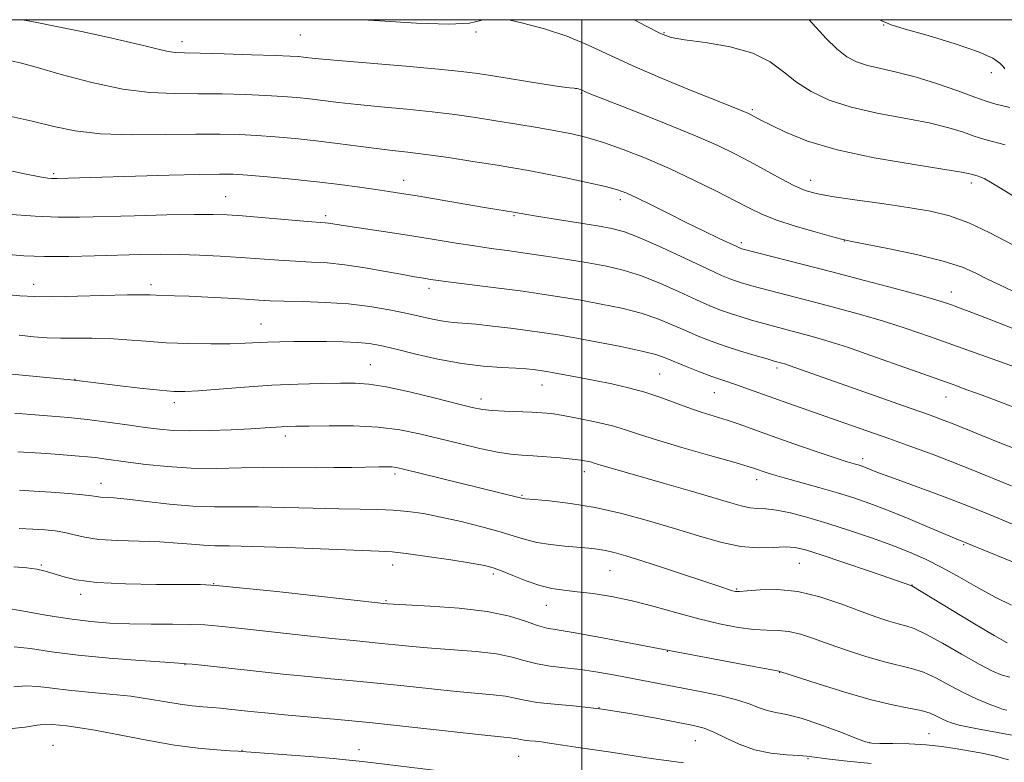
# Model space of a CAD drawing. Extents: x 2099800 to 2102700, y 314800 to 317700.
# Drawn here: x 2101379 to 2101591, y 317340 to 317500 of the extents above; entities that cross this region are included whole.
import ezdxf

# ---------------------------------------------------------------- set-up
doc = ezdxf.new("R2010")
doc.units = 0
doc.header["$MEASUREMENT"] = 0
for name, color, linetype, lineweight in [('32000', 7, 'Continuous', 0), ('DTM SPOT ELEVATION', 2, 'Continuous', 13), ('INDEX CONTOUR', 41, 'Continuous', 13), ('INTERMEDIATE CONTOUR', 44, 'Continuous', 0)]:
    doc.layers.add(name, color=color, linetype=linetype, lineweight=lineweight)

msp = doc.modelspace()

# ---------------------------------------------------------------- linework, layer by layer
at = {"layer": '32000', "flags": 128}
for points in [[(2100000, 315000), (2102500, 315000), (2102500, 317500), (2100000, 317500), (2100000, 315000)], [(2101500, 315000), (2101500, 317500)]]:
    msp.add_lwpolyline(points, dxfattribs=at)
at = {"layer": 'DTM SPOT ELEVATION'}
for p in [(2101564.98, 317498.84, 960.05), (2101439.39, 317496.68, 966.95), (2101477.21, 317497.32, 966.15), (2101517.67, 317497.22, 963.85), (2101413.9, 317495.31, 967.45), (2101588.16, 317488.62, 960.45), (2101499.88, 317484.13, 968.15), (2101536.72, 317480.65, 965.75), (2101386.28, 317466.85, 973.75), (2101461.67, 317465.43, 973.35), (2101549.28, 317465.41, 967.35), (2101583.83, 317464.86, 966.45), (2101423.34, 317461.9, 975.15), (2101508.28, 317461.29, 972.45), (2101444.84, 317457.81, 975.65), (2101485.43, 317457.86, 974.15), (2101556.49, 317452.36, 970.05), (2101534.37, 317452.05, 971.65), (2101381.96, 317443.07, 979.35), (2101407.25, 317443.03, 979.55), (2101467.12, 317442.23, 978.45), (2101579.55, 317441.41, 971.35), (2101430.92, 317434.55, 981.15), (2101454.47, 317425.75, 983.15), (2101541.99, 317425.1, 978.35), (2101390.89, 317422.64, 983.95), (2101516.75, 317423.76, 981.05), (2101491.42, 317421.4, 982.75), (2101478.27, 317418.41, 983.45), (2101528.52, 317419.76, 980.85), (2101578.42, 317418.83, 976.75), (2101412.28, 317417.58, 984.45), (2101436.16, 317410.44, 986.45), (2101560.46, 317405.54, 981.55), (2101459.82, 317402.29, 988.35), (2101500.53, 317402.74, 986.55), (2101396.48, 317400.26, 989.35), (2101537.63, 317401.01, 984.55), (2101487.11, 317397.66, 987.85), (2101582.18, 317387.08, 984.15), (2101383.63, 317382.71, 993.85), (2101459.26, 317382.7, 992.65), (2101546.85, 317383.06, 988.95), (2101480.97, 317380.78, 992.35), (2101506.09, 317381.43, 990.95), (2101420.77, 317378.7, 993.95), (2101571.11, 317378.38, 987.95), (2101392.1, 317376.39, 994.45), (2101533.36, 317377.49, 989.85), (2101457.86, 317375.01, 993.85), (2101492.33, 317374.03, 992.75), (2101518.44, 317364.11, 994.05), (2101414.58, 317361.27, 998.05), (2101542.6, 317359.59, 994.05), (2101503.73, 317351.97, 998.05), (2101574.77, 317346.38, 995.15), (2101524.41, 317344.91, 998.85), (2101561.89, 317344.44, 995.95), (2101386.15, 317343.92, 1003.15), (2101426.88, 317342.81, 1001.95), (2101452.03, 317342.92, 1001.45), (2101486.38, 317341.51, 1000.85), (2101548.7, 317341.04, 998.15)]:
    msp.add_point(p, dxfattribs=at)
at = {"layer": 'INDEX CONTOUR'}
for points in [[(2101591.091, 317489.453, 960), (2101590.904, 317489.616, 960), (2101590.608, 317489.993, 960), (2101590.012, 317490.68, 960), (2101588.511, 317491.714, 960), (2101585.398, 317493.111, 960), (2101580.347, 317494.829, 960), (2101574.554, 317496.57, 960), (2101569.596, 317497.978, 960), (2101566.567, 317498.869, 960), (2101564.61, 317499.754, 960), (2101564.261, 317500, 960)], [(2101592.802, 317441.595, 970), (2101589.759, 317443.001, 970), (2101587.228, 317444.263, 970), (2101584.836, 317445.487, 970), (2101581.929, 317446.734, 970), (2101577.783, 317448.053, 970), (2101572.047, 317449.451, 970), (2101565.867, 317450.759, 970), (2101557.754, 317452.357, 970), (2101555.894, 317452.773, 970), (2101553.731, 317453.353, 970), (2101550.226, 317454.339, 970), (2101545.969, 317455.595, 970), (2101541.958, 317456.893, 970), (2101538.887, 317458.083, 970), (2101536.227, 317459.35, 970), (2101533.147, 317460.957, 970), (2101529.028, 317463.076, 970), (2101524.117, 317465.511, 970), (2101518.873, 317467.972, 970), (2101513.719, 317470.204, 970), (2101508.914, 317472.103, 970), (2101504.68, 317473.602, 970), (2101501.117, 317474.675, 970), (2101497.853, 317475.457, 970), (2101494.393, 317476.126, 970), (2101490.378, 317476.823, 970), (2101485.979, 317477.549, 970), (2101481.498, 317478.27, 970), (2101477.135, 317478.955, 970), (2101472.674, 317479.599, 970), (2101467.796, 317480.198, 970), (2101462.338, 317480.752, 970), (2101456.767, 317481.266, 970), (2101451.705, 317481.745, 970), (2101447.614, 317482.193, 970), (2101441.438, 317482.957, 970), (2101438.662, 317483.254, 970), (2101435.632, 317483.501, 970), (2101432.001, 317483.712, 970), (2101427.548, 317483.896, 970), (2101422.541, 317484.03, 970), (2101417.374, 317484.086, 970), (2101412.303, 317484.093, 970), (2101407.039, 317484.306, 970), (2101401.159, 317485.04, 970), (2101394.495, 317486.468, 970), (2101387.913, 317488.212, 970), (2101382.535, 317489.755, 970), (2101379.06, 317490.719, 970), (2101376.498, 317491.282, 970)], [(2101597.716, 317397.546, 980), (2101590.709, 317400.448, 980), (2101585.773, 317402.469, 980), (2101580.585, 317404.537, 980), (2101575.614, 317406.432, 980), (2101570.836, 317408.182, 980), (2101566.104, 317409.871, 980), (2101556.624, 317413.214, 980), (2101544.562, 317417.416, 980), (2101541.322, 317418.558, 980), (2101535.877, 317420.524, 980), (2101533.715, 317421.289, 980), (2101530.118, 317422.492, 980), (2101528.01, 317423.245, 980), (2101525.347, 317424.267, 980), (2101522.489, 317425.41, 980), (2101517.976, 317427.272, 980), (2101515.933, 317427.964, 980), (2101512.917, 317428.723, 980), (2101508.371, 317429.674, 980), (2101503.077, 317430.695, 980), (2101498.151, 317431.6, 980), (2101494.399, 317432.257, 980), (2101491.37, 317432.738, 980), (2101488.303, 317433.168, 980), (2101484.658, 317433.636, 980), (2101480.788, 317434.095, 980), (2101477.266, 317434.465, 980), (2101472.281, 317434.885, 980), (2101470.189, 317435.15, 980), (2101467.889, 317435.589, 980), (2101462.132, 317436.874, 980), (2101458.507, 317437.611, 980), (2101454.368, 317438.302, 980), (2101449.747, 317438.845, 980), (2101444.768, 317439.173, 980), (2101439.941, 317439.343, 980), (2101435.869, 317439.444, 980), (2101432.911, 317439.551, 980), (2101430.444, 317439.69, 980), (2101427.601, 317439.871, 980), (2101423.785, 317440.095, 980), (2101419.487, 317440.324, 980), (2101415.468, 317440.511, 980), (2101412.33, 317440.622, 980), (2101408.389, 317440.727, 980), (2101407.076, 317440.781, 980), (2101405.315, 317440.812, 980), (2101402.207, 317440.776, 980), (2101391.4, 317440.493, 980), (2101386.096, 317440.392, 980), (2101382.26, 317440.42, 980), (2101379.043, 317440.609, 980), (2101375.15, 317440.98, 980)], [(2101592.169, 317358.515, 990), (2101590.521, 317358.974, 990), (2101588.404, 317359.864, 990), (2101585.515, 317361.36, 990), (2101581.73, 317363.509, 990), (2101577.656, 317365.858, 990), (2101574.081, 317367.825, 990), (2101571.565, 317368.991, 990), (2101569.765, 317369.589, 990), (2101568.112, 317370.011, 990), (2101566.101, 317370.598, 990), (2101563.5, 317371.47, 990), (2101560.14, 317372.695, 990), (2101555.953, 317374.26, 990), (2101551.27, 317375.825, 990), (2101546.52, 317376.971, 990), (2101542.112, 317377.406, 990), (2101538.369, 317377.339, 990), (2101535.594, 317377.107, 990), (2101533.952, 317376.986, 990), (2101533.071, 317377.01, 990), (2101532.44, 317377.154, 990), (2101531.554, 317377.425, 990), (2101529.914, 317377.956, 990), (2101517.606, 317382.038, 990), (2101512.936, 317383.567, 990), (2101509.46, 317384.665, 990), (2101506.993, 317385.372, 990), (2101505.101, 317385.811, 990), (2101503.375, 317386.093, 990), (2101501.511, 317386.297, 990), (2101496.375, 317386.734, 990), (2101493.265, 317387.069, 990), (2101490.342, 317387.528, 990), (2101487.874, 317388.139, 990), (2101485.439, 317388.911, 990), (2101482.442, 317389.848, 990), (2101478.493, 317390.929, 990), (2101474.021, 317392.031, 990), (2101469.66, 317393.006, 990), (2101465.887, 317393.738, 990), (2101462.563, 317394.228, 990), (2101459.392, 317394.511, 990), (2101456.072, 317394.63, 990), (2101452.277, 317394.672, 990), (2101447.671, 317394.736, 990), (2101442.096, 317394.888, 990), (2101436.087, 317395.067, 990), (2101430.355, 317395.181, 990), (2101420.892, 317395.184, 990), (2101416.291, 317395.349, 990), (2101411.265, 317395.777, 990), (2101406.312, 317396.333, 990), (2101402.135, 317396.823, 990), (2101399.257, 317397.102, 990), (2101396.371, 317397.302, 990), (2101395.546, 317397.415, 990), (2101394.464, 317397.582, 990), (2101392.57, 317397.802, 990), (2101389.515, 317398.066, 990), (2101385.789, 317398.337, 990), (2101382.093, 317398.573, 990), (2101378.969, 317398.758, 990)], [(2101521.87, 317340.108, 1000), (2101518.766, 317340.521, 1000), (2101514.933, 317341.074, 1000), (2101506.276, 317342.389, 1000), (2101502.213, 317342.979, 1000), (2101498.685, 317343.48, 1000), (2101495.893, 317343.888, 1000), (2101493.944, 317344.205, 1000), (2101492.555, 317344.442, 1000), (2101491.346, 317344.616, 1000), (2101490.032, 317344.746, 1000), (2101488.712, 317344.855, 1000), (2101487.584, 317344.969, 1000), (2101486.777, 317345.105, 1000), (2101486.162, 317345.249, 1000), (2101485.546, 317345.375, 1000), (2101484.612, 317345.486, 1000), (2101482.554, 317345.693, 1000), (2101478.441, 317346.132, 1000), (2101463.443, 317347.812, 1000), (2101454.971, 317348.718, 1000), (2101447.477, 317349.45, 1000), (2101435.981, 317350.475, 1000), (2101431.869, 317350.865, 1000), (2101428.646, 317351.197, 1000), (2101424.037, 317351.693, 1000), (2101422.216, 317351.87, 1000), (2101420.413, 317352.019, 1000), (2101418.426, 317352.164, 1000), (2101416.152, 317352.369, 1000), (2101413.52, 317352.71, 1000), (2101410.46, 317353.228, 1000), (2101406.928, 317353.842, 1000), (2101402.886, 317354.436, 1000), (2101398.375, 317354.927, 1000), (2101393.767, 317355.349, 1000), (2101389.512, 317355.766, 1000), (2101385.946, 317356.208, 1000), (2101382.948, 317356.559, 1000), (2101380.277, 317356.668, 1000), (2101377.69, 317356.475, 1000)]]:
    msp.add_polyline3d(points, dxfattribs=at)
at = {"layer": 'INTERMEDIATE CONTOUR'}
for points in [[(2101592.968, 317451.469, 968), (2101587.863, 317454.151, 968), (2101583.297, 317456.306, 968), (2101579.181, 317457.789, 968), (2101575.037, 317458.795, 968), (2101570.288, 317459.604, 968), (2101564.625, 317460.435, 968), (2101558.807, 317461.261, 968), (2101553.858, 317461.99, 968), (2101550.483, 317462.592, 968), (2101548.105, 317463.264, 968), (2101545.824, 317464.262, 968), (2101542.952, 317465.754, 968), (2101536.248, 317469.419, 968), (2101532.964, 317471.149, 968), (2101529.263, 317472.933, 968), (2101524.447, 317475.042, 968), (2101518.178, 317477.612, 968), (2101511.561, 317480.242, 968), (2101501.25, 317484.294, 968), (2101500.653, 317484.545, 968), (2101499.971, 317484.862, 968), (2101499.656, 317484.991, 968), (2101499.307, 317485.101, 968), (2101498.957, 317485.184, 968), (2101498.657, 317485.227, 968), (2101498.327, 317485.241, 968), (2101497.369, 317485.34, 968), (2101495.056, 317485.663, 968), (2101490.979, 317486.292, 968), (2101481.307, 317487.837, 968), (2101477.647, 317488.409, 968), (2101474.064, 317488.876, 968), (2101469.171, 317489.375, 968), (2101462.129, 317489.997, 968), (2101447.574, 317491.221, 968), (2101443.39, 317491.599, 968), (2101441.229, 317491.821, 968), (2101440.095, 317491.956, 968), (2101439.034, 317492.061, 968), (2101437.251, 317492.169, 968), (2101433.994, 317492.303, 968), (2101428.879, 317492.477, 968), (2101423.009, 317492.655, 968), (2101417.853, 317492.791, 968), (2101414.496, 317492.864, 968), (2101412.472, 317492.953, 968), (2101410.924, 317493.163, 968), (2101409.083, 317493.581, 968), (2101406.505, 317494.232, 968), (2101402.829, 317495.124, 968), (2101397.89, 317496.236, 968), (2101392.317, 317497.433, 968), (2101386.934, 317498.551, 968), (2101382.327, 317499.475, 968), (2101379.603, 317500, 968)], [(2101478.608, 317500, 966), (2101478.243, 317499.828, 966), (2101475.836, 317499.277, 966), (2101471.36, 317499.011, 966), (2101464.437, 317499.225, 966), (2101456.446, 317499.736, 966), (2101452.839, 317500, 966)], [(2101592.756, 317462.155, 966), (2101589.783, 317463.945, 966), (2101587.952, 317465.064, 966), (2101586.783, 317465.73, 966), (2101585.87, 317466.141, 966), (2101585.09, 317466.404, 966), (2101583.569, 317466.83, 966), (2101581.712, 317467.206, 966), (2101577.757, 317467.86, 966), (2101571.095, 317468.892, 966), (2101562.945, 317470.282, 966), (2101554.987, 317471.981, 966), (2101548.584, 317473.899, 966), (2101543.852, 317475.786, 966), (2101540.589, 317477.351, 966), (2101538.567, 317478.382, 966), (2101536.343, 317479.571, 966), (2101535.897, 317479.79, 966), (2101535.356, 317480.027, 966), (2101534.512, 317480.372, 966), (2101529.327, 317482.442, 966), (2101523.874, 317484.635, 966), (2101517.325, 317487.331, 966), (2101510.955, 317490.082, 966), (2101501.22, 317494.62, 966), (2101496.786, 317496.436, 966), (2101491.965, 317498.001, 966), (2101487.323, 317499.264, 966), (2101484.3, 317500, 966)], [(2101591.134, 317473.102, 964), (2101586.757, 317474.214, 964), (2101585.609, 317474.567, 964), (2101584.27, 317475.05, 964), (2101582.141, 317475.806, 964), (2101579.009, 317476.763, 964), (2101574.756, 317477.798, 964), (2101569.41, 317478.824, 964), (2101563.572, 317479.916, 964), (2101557.992, 317481.185, 964), (2101553.265, 317482.72, 964), (2101549.386, 317484.521, 964), (2101546.198, 317486.567, 964), (2101543.457, 317488.793, 964), (2101540.565, 317490.971, 964), (2101536.84, 317492.832, 964), (2101531.905, 317494.176, 964), (2101526.617, 317495.079, 964), (2101522.144, 317495.687, 964), (2101519.227, 317496.197, 964), (2101516.921, 317497.011, 964), (2101513.856, 317498.585, 964), (2101511.255, 317500, 964)], [(2101592.149, 317481.095, 962), (2101589.147, 317481.85, 962), (2101587.061, 317482.491, 962), (2101584.629, 317483.369, 962), (2101580.927, 317484.718, 962), (2101576.388, 317486.292, 962), (2101571.787, 317487.723, 962), (2101567.754, 317488.743, 962), (2101564.358, 317489.471, 962), (2101561.53, 317490.124, 962), (2101559.168, 317490.916, 962), (2101557.051, 317492.046, 962), (2101554.929, 317493.709, 962), (2101552.628, 317495.991, 962), (2101548.944, 317500, 962)], [(2101593.042, 317433.473, 972), (2101587.709, 317435.58, 972), (2101583.936, 317437.036, 972), (2101581.469, 317437.955, 972), (2101579.778, 317438.564, 972), (2101578.283, 317439.085, 972), (2101576.224, 317439.729, 972), (2101572.791, 317440.705, 972), (2101567.462, 317442.147, 972), (2101560.852, 317443.898, 972), (2101553.861, 317445.727, 972), (2101534.473, 317450.734, 972), (2101534.179, 317450.821, 972), (2101533.948, 317450.91, 972), (2101533.35, 317451.181, 972), (2101529.606, 317452.947, 972), (2101526.379, 317454.493, 972), (2101522.621, 317456.326, 972), (2101518.663, 317458.294, 972), (2101514.926, 317460.166, 972), (2101511.853, 317461.689, 972), (2101509.667, 317462.702, 972), (2101507.701, 317463.407, 972), (2101505.067, 317464.097, 972), (2101501.17, 317464.987, 972), (2101496.584, 317465.973, 972), (2101492.176, 317466.873, 972), (2101488.541, 317467.563, 972), (2101485.186, 317468.139, 972), (2101481.346, 317468.757, 972), (2101476.521, 317469.519, 972), (2101471.271, 317470.324, 972), (2101466.421, 317471.021, 972), (2101462.548, 317471.508, 972), (2101459.24, 317471.877, 972), (2101455.836, 317472.269, 972), (2101451.837, 317472.788, 972), (2101447.385, 317473.381, 972), (2101442.782, 317473.959, 972), (2101438.29, 317474.446, 972), (2101434.012, 317474.832, 972), (2101430.009, 317475.121, 972), (2101426.217, 317475.315, 972), (2101422.074, 317475.405, 972), (2101416.895, 317475.381, 972), (2101410.294, 317475.267, 972), (2101403.08, 317475.222, 972), (2101396.365, 317475.439, 972), (2101390.939, 317476.057, 972), (2101386.314, 317477.001, 972), (2101381.681, 317478.141, 972), (2101376.494, 317479.347, 972)], [(2101597.185, 317423.856, 974), (2101574.827, 317431.82, 974), (2101569.833, 317433.545, 974), (2101564.985, 317435.11, 974), (2101560.001, 317436.576, 974), (2101554.981, 317437.952, 974), (2101550.122, 317439.23, 974), (2101538.439, 317442.263, 974), (2101536.075, 317442.9, 974), (2101534.378, 317443.387, 974), (2101533.085, 317443.797, 974), (2101531.861, 317444.244, 974), (2101530.091, 317444.999, 974), (2101527.09, 317446.373, 974), (2101522.493, 317448.52, 974), (2101517.214, 317450.961, 974), (2101512.489, 317453.061, 974), (2101509.159, 317454.359, 974), (2101506.494, 317455.084, 974), (2101503.371, 317455.64, 974), (2101490.22, 317457.742, 974), (2101487.723, 317458.154, 974), (2101485.268, 317458.6, 974), (2101481.679, 317459.181, 974), (2101478.59, 317459.698, 974), (2101464.558, 317462.075, 974), (2101461.15, 317462.63, 974), (2101458.434, 317463.048, 974), (2101455.638, 317463.46, 974), (2101452.135, 317463.964, 974), (2101447.876, 317464.538, 974), (2101442.955, 317465.13, 974), (2101437.572, 317465.689, 974), (2101432.35, 317466.171, 974), (2101428.017, 317466.53, 974), (2101424.933, 317466.735, 974), (2101421.987, 317466.792, 974), (2101417.702, 317466.717, 974), (2101411.144, 317466.536, 974), (2101387.037, 317465.819, 974), (2101386.407, 317465.815, 974), (2101385.837, 317465.836, 974), (2101385.018, 317465.918, 974), (2101383.31, 317466.205, 974), (2101379.989, 317466.873, 974), (2101374.702, 317468.017, 974)], [(2101594.899, 317415.894, 976), (2101590.352, 317417.639, 976), (2101586.217, 317419.189, 976), (2101582.926, 317420.402, 976), (2101579.726, 317421.559, 976), (2101569.789, 317425.118, 976), (2101563.245, 317427.431, 976), (2101557.178, 317429.514, 976), (2101552.54, 317431.006, 976), (2101549.111, 317432.006, 976), (2101546.383, 317432.733, 976), (2101541.541, 317433.996, 976), (2101539.161, 317434.635, 976), (2101536.714, 317435.32, 976), (2101534.284, 317436.04, 976), (2101531.992, 317436.773, 976), (2101529.867, 317437.534, 976), (2101527.579, 317438.463, 976), (2101524.707, 317439.736, 976), (2101520.987, 317441.437, 976), (2101516.787, 317443.295, 976), (2101512.632, 317444.949, 976), (2101508.888, 317446.132, 976), (2101505.285, 317446.965, 976), (2101501.395, 317447.663, 976), (2101496.941, 317448.394, 976), (2101492.254, 317449.129, 976), (2101487.816, 317449.791, 976), (2101483.964, 317450.33, 976), (2101480.457, 317450.81, 976), (2101476.905, 317451.322, 976), (2101472.987, 317451.939, 976), (2101468.639, 317452.648, 976), (2101463.864, 317453.416, 976), (2101458.777, 317454.204, 976), (2101450.049, 317455.523, 976), (2101445.456, 317456.241, 976), (2101444.781, 317456.308, 976), (2101440.92, 317456.61, 976), (2101426.974, 317457.781, 976), (2101423.645, 317458.024, 976), (2101420.652, 317458.126, 976), (2101416.626, 317458.109, 976), (2101410.656, 317457.998, 976), (2101403.674, 317457.836, 976), (2101391.829, 317457.537, 976), (2101387.267, 317457.53, 976), (2101382.296, 317457.728, 976), (2101376.225, 317458.172, 976)], [(2101593.135, 317407.754, 978), (2101589.653, 317409.119, 978), (2101586.154, 317410.527, 978), (2101579.936, 317413.048, 978), (2101577.431, 317414.017, 978), (2101574.634, 317415.038, 978), (2101570.664, 317416.445, 978), (2101544.672, 317425.607, 978), (2101543.686, 317425.935, 978), (2101543.066, 317426.123, 978), (2101541.424, 317426.569, 978), (2101539.884, 317427.007, 978), (2101537.353, 317427.74, 978), (2101534.19, 317428.692, 978), (2101530.898, 317429.75, 978), (2101527.873, 317430.824, 978), (2101525.068, 317431.927, 978), (2101522.324, 317433.098, 978), (2101519.482, 317434.355, 978), (2101516.36, 317435.63, 978), (2101512.774, 317436.836, 978), (2101508.629, 317437.903, 978), (2101504.181, 317438.83, 978), (2101499.773, 317439.632, 978), (2101495.623, 317440.332, 978), (2101491.433, 317440.98, 978), (2101486.78, 317441.635, 978), (2101481.461, 317442.331, 978), (2101471.816, 317443.546, 978), (2101469.056, 317443.908, 978), (2101467.506, 317444.13, 978), (2101465.493, 317444.447, 978), (2101463.947, 317444.709, 978), (2101461.442, 317445.163, 978), (2101457.732, 317445.853, 978), (2101453.339, 317446.626, 978), (2101448.977, 317447.277, 978), (2101445.182, 317447.662, 978), (2101441.775, 317447.864, 978), (2101438.395, 317448.027, 978), (2101434.748, 317448.262, 978), (2101426.595, 317448.864, 978), (2101422.181, 317449.145, 978), (2101417.715, 317449.368, 978), (2101413.376, 317449.502, 978), (2101409.251, 317449.53, 978), (2101405.056, 317449.468, 978), (2101395.117, 317449.193, 978), (2101389.572, 317449.078, 978), (2101384.357, 317449.072, 978), (2101379.871, 317449.228, 978), (2101375.82, 317449.522, 978)], [(2101594.443, 317390.777, 982), (2101587.083, 317393.804, 982), (2101583.63, 317395.196, 982), (2101579.735, 317396.703, 982), (2101575.149, 317398.407, 982), (2101566.529, 317401.552, 982), (2101563.909, 317402.534, 982), (2101560.748, 317403.775, 982), (2101560.116, 317403.995, 982), (2101559.462, 317404.197, 982), (2101558.624, 317404.442, 982), (2101557.153, 317404.897, 982), (2101554.533, 317405.755, 982), (2101550.482, 317407.126, 982), (2101545.672, 317408.782, 982), (2101541.013, 317410.411, 982), (2101534.081, 317412.878, 982), (2101531.284, 317413.829, 982), (2101525.675, 317415.594, 982), (2101522.799, 317416.561, 982), (2101516.801, 317418.797, 982), (2101513.544, 317419.881, 982), (2101510.053, 317420.823, 982), (2101506.434, 317421.639, 982), (2101502.829, 317422.366, 982), (2101499.399, 317423.03, 982), (2101494.014, 317424.04, 982), (2101492.457, 317424.319, 982), (2101491.434, 317424.487, 982), (2101490.57, 317424.609, 982), (2101489.51, 317424.739, 982), (2101487.992, 317424.875, 982), (2101485.777, 317425.005, 982), (2101482.684, 317425.145, 982), (2101478.77, 317425.428, 982), (2101474.149, 317426.014, 982), (2101469.029, 317426.99, 982), (2101463.993, 317428.143, 982), (2101459.715, 317429.186, 982), (2101456.632, 317429.895, 982), (2101454.227, 317430.313, 982), (2101451.745, 317430.543, 982), (2101448.62, 317430.676, 982), (2101445.047, 317430.744, 982), (2101441.411, 317430.765, 982), (2101438.037, 317430.752, 982), (2101435.009, 317430.705, 982), (2101432.348, 317430.62, 982), (2101427.492, 317430.376, 982), (2101424.333, 317430.284, 982), (2101420.168, 317430.26, 982), (2101415.384, 317430.328, 982), (2101410.553, 317430.513, 982), (2101406.127, 317430.813, 982), (2101402.074, 317431.141, 982), (2101398.239, 317431.385, 982), (2101394.515, 317431.471, 982), (2101390.978, 317431.468, 982), (2101387.75, 317431.478, 982), (2101384.868, 317431.587, 982), (2101382.032, 317431.798, 982), (2101378.856, 317432.094, 982)], [(2101601.717, 317379.699, 984), (2101580.564, 317388.33, 984), (2101578.391, 317389.241, 984), (2101574.761, 317390.777, 984), (2101570.292, 317392.651, 984), (2101565.838, 317394.469, 984), (2101562.027, 317395.933, 984), (2101558.589, 317397.126, 984), (2101555.028, 317398.229, 984), (2101551.031, 317399.369, 984), (2101543.539, 317401.434, 984), (2101541.073, 317402.152, 984), (2101539.448, 317402.664, 984), (2101537.405, 317403.368, 984), (2101535.808, 317403.868, 984), (2101532.695, 317404.782, 984), (2101527.586, 317406.247, 984), (2101521.56, 317407.986, 984), (2101516.089, 317409.617, 984), (2101512.231, 317410.85, 984), (2101509.404, 317411.78, 984), (2101506.612, 317412.593, 984), (2101503.139, 317413.428, 984), (2101499.381, 317414.219, 984), (2101496.013, 317414.852, 984), (2101493.496, 317415.247, 984), (2101491.431, 317415.456, 984), (2101489.208, 317415.567, 984), (2101483.381, 317415.765, 984), (2101480.677, 317415.908, 984), (2101478.593, 317416.133, 984), (2101476.433, 317416.566, 984), (2101473.253, 317417.356, 984), (2101468.469, 317418.562, 984), (2101462.941, 317419.904, 984), (2101457.888, 317421.011, 984), (2101454.17, 317421.61, 984), (2101451.197, 317421.804, 984), (2101448.016, 317421.788, 984), (2101443.882, 317421.718, 984), (2101438.869, 317421.586, 984), (2101433.254, 317421.34, 984), (2101427.387, 317420.959, 984), (2101421.895, 317420.533, 984), (2101417.474, 317420.18, 984), (2101414.509, 317420, 984), (2101412.138, 317420.028, 984), (2101409.187, 317420.283, 984), (2101404.879, 317420.753, 984), (2101400.019, 317421.314, 984), (2101390.725, 317422.445, 984), (2101354.216, 317425.958, 984)], [(2101592.505, 317374.048, 986), (2101589.12, 317375.703, 986), (2101585.308, 317377.788, 986), (2101581.322, 317380.047, 986), (2101577.48, 317382.168, 986), (2101573.979, 317383.924, 986), (2101570.537, 317385.437, 986), (2101566.754, 317386.915, 986), (2101562.364, 317388.507, 986), (2101557.628, 317390.129, 986), (2101552.939, 317391.639, 986), (2101548.649, 317392.911, 986), (2101544.928, 317393.879, 986), (2101541.902, 317394.496, 986), (2101539.621, 317394.76, 986), (2101537.822, 317394.851, 986), (2101536.167, 317394.995, 986), (2101534.297, 317395.389, 986), (2101531.786, 317396.106, 986), (2101528.189, 317397.189, 986), (2101523.296, 317398.631, 986), (2101517.836, 317400.214, 986), (2101506.124, 317403.572, 986), (2101504.301, 317404.106, 986), (2101502.459, 317404.685, 986), (2101501.842, 317404.865, 986), (2101501.033, 317405.05, 986), (2101499.805, 317405.254, 986), (2101497.945, 317405.479, 986), (2101495.356, 317405.725, 986), (2101492.399, 317405.961, 986), (2101489.55, 317406.152, 986), (2101487.115, 317406.295, 986), (2101484.719, 317406.516, 986), (2101481.819, 317406.972, 986), (2101478.04, 317407.766, 986), (2101473.689, 317408.793, 986), (2101469.245, 317409.893, 986), (2101465.038, 317410.92, 986), (2101460.81, 317411.771, 986), (2101456.156, 317412.353, 986), (2101450.882, 317412.613, 986), (2101445.64, 317412.645, 986), (2101441.291, 317412.582, 986), (2101438.444, 317412.528, 986), (2101436.695, 317412.483, 986), (2101435.384, 317412.42, 986), (2101431.815, 317412.173, 986), (2101428.755, 317411.985, 986), (2101424.544, 317411.769, 986), (2101419.828, 317411.587, 986), (2101415.455, 317411.516, 986), (2101412.019, 317411.615, 986), (2101409.087, 317411.881, 986), (2101405.968, 317412.298, 986), (2101402.155, 317412.833, 986), (2101397.87, 317413.414, 986), (2101393.52, 317413.954, 986), (2101389.468, 317414.385, 986), (2101385.928, 317414.707, 986), (2101379.596, 317415.199, 986), (2101377.923, 317415.306, 986)], [(2101591.552, 317365.926, 988), (2101588.748, 317367.543, 988), (2101584.183, 317370.266, 988), (2101571.037, 317378.176, 988), (2101569.215, 317378.83, 988), (2101566.51, 317379.771, 988), (2101561.902, 317381.362, 988), (2101556.439, 317383.232, 988), (2101551.524, 317384.889, 988), (2101548.18, 317385.949, 988), (2101545.904, 317386.457, 988), (2101543.814, 317386.565, 988), (2101541.187, 317386.451, 988), (2101537.94, 317386.394, 988), (2101534.148, 317386.698, 988), (2101529.877, 317387.584, 988), (2101525.143, 317388.932, 988), (2101519.954, 317390.54, 988), (2101514.359, 317392.209, 988), (2101508.583, 317393.767, 988), (2101502.891, 317395.044, 988), (2101497.579, 317395.918, 988), (2101493.048, 317396.453, 988), (2101489.724, 317396.76, 988), (2101487.829, 317396.949, 988), (2101486.742, 317397.126, 988), (2101461.36, 317403.385, 988), (2101460.004, 317403.677, 988), (2101459.073, 317403.785, 988), (2101457.954, 317403.817, 988), (2101456.309, 317403.804, 988), (2101450.51, 317403.69, 988), (2101446.611, 317403.632, 988), (2101442.697, 317403.615, 988), (2101435.57, 317403.7, 988), (2101431.551, 317403.68, 988), (2101426.732, 317403.562, 988), (2101421.386, 317403.459, 988), (2101415.937, 317403.519, 988), (2101410.778, 317403.843, 988), (2101406.162, 317404.332, 988), (2101402.311, 317404.839, 988), (2101397.115, 317405.551, 988), (2101395.287, 317405.778, 988), (2101393.596, 317405.956, 988), (2101391.758, 317406.115, 988), (2101386.643, 317406.494, 988), (2101383.568, 317406.707, 988), (2101378.562, 317407.024, 988)], [(2101591.486, 317351.453, 992), (2101590.742, 317351.6, 992), (2101589.602, 317352.008, 992), (2101587.683, 317352.758, 992), (2101585.135, 317353.833, 992), (2101582.244, 317355.191, 992), (2101579.266, 317356.756, 992), (2101576.34, 317358.309, 992), (2101573.575, 317359.591, 992), (2101571, 317360.443, 992), (2101565.187, 317361.846, 992), (2101561.356, 317362.949, 992), (2101557.204, 317364.281, 992), (2101553.246, 317365.64, 992), (2101549.883, 317366.843, 992), (2101547.054, 317367.786, 992), (2101544.584, 317368.388, 992), (2101542.279, 317368.622, 992), (2101539.869, 317368.684, 992), (2101537.065, 317368.829, 992), (2101533.645, 317369.263, 992), (2101529.655, 317370.017, 992), (2101525.209, 317371.076, 992), (2101520.44, 317372.39, 992), (2101515.564, 317373.772, 992), (2101510.813, 317375.001, 992), (2101506.398, 317375.907, 992), (2101502.434, 317376.526, 992), (2101499.01, 317376.944, 992), (2101496.144, 317377.265, 992), (2101493.568, 317377.656, 992), (2101490.939, 317378.299, 992), (2101488.042, 317379.298, 992), (2101485.17, 317380.444, 992), (2101482.74, 317381.447, 992), (2101480.947, 317382.106, 992), (2101479.082, 317382.568, 992), (2101476.212, 317383.067, 992), (2101471.773, 317383.763, 992), (2101466.681, 317384.526, 992), (2101462.223, 317385.153, 992), (2101459.179, 317385.501, 992), (2101456.321, 317385.676, 992), (2101436.578, 317386.433, 992), (2101429.159, 317386.683, 992), (2101424.139, 317386.791, 992), (2101420.966, 317386.832, 992), (2101418.559, 317386.919, 992), (2101415.99, 317387.131, 992), (2101412.926, 317387.406, 992), (2101409.187, 317387.649, 992), (2101404.737, 317387.802, 992), (2101400.122, 317387.945, 992), (2101396.034, 317388.199, 992), (2101392.975, 317388.638, 992), (2101390.682, 317389.169, 992), (2101388.704, 317389.658, 992), (2101386.648, 317390, 992), (2101384.374, 317390.219, 992), (2101381.804, 317390.371, 992), (2101378.892, 317390.526, 992)], [(2101593.8, 317345.877, 994), (2101585.199, 317347.438, 994), (2101583.014, 317347.856, 994), (2101581.23, 317348.251, 994), (2101579.794, 317348.654, 994), (2101578.593, 317349.094, 994), (2101577.498, 317349.597, 994), (2101576.364, 317350.174, 994), (2101574.968, 317350.78, 994), (2101573.068, 317351.357, 994), (2101570.436, 317351.894, 994), (2101566.89, 317352.588, 994), (2101562.261, 317353.681, 994), (2101556.611, 317355.301, 994), (2101550.908, 317357.093, 994), (2101542.648, 317359.805, 994), (2101542.447, 317359.838, 994), (2101541.369, 317360.03, 994), (2101538.537, 317360.55, 994), (2101513.834, 317365.197, 994), (2101509.012, 317366.12, 994), (2101503.287, 317367.203, 994), (2101498.154, 317368.135, 994), (2101494.71, 317368.708, 994), (2101492.445, 317369.12, 994), (2101490.448, 317369.672, 994), (2101487.908, 317370.57, 994), (2101484.416, 317371.651, 994), (2101479.661, 317372.655, 994), (2101473.612, 317373.38, 994), (2101467.36, 317373.843, 994), (2101458.141, 317374.34, 994), (2101457.382, 317374.412, 994), (2101434.338, 317376.952, 994), (2101426.328, 317377.805, 994), (2101421.293, 317378.279, 994), (2101417.925, 317378.452, 994), (2101414.132, 317378.477, 994), (2101408.429, 317378.496, 994), (2101401.741, 317378.616, 994), (2101395.599, 317378.931, 994), (2101391.179, 317379.493, 994), (2101388.239, 317380.189, 994), (2101386.185, 317380.863, 994), (2101384.465, 317381.391, 994), (2101382.697, 317381.776, 994), (2101380.539, 317382.054, 994), (2101377.737, 317382.288, 994)], [(2101591.83, 317340.8, 996), (2101589.079, 317341.558, 996), (2101586.178, 317342.183, 996), (2101583.26, 317342.728, 996), (2101580.399, 317343.229, 996), (2101577.438, 317343.661, 996), (2101574.164, 317343.984, 996), (2101570.505, 317344.175, 996), (2101566.952, 317344.265, 996), (2101564.142, 317344.302, 996), (2101562.431, 317344.365, 996), (2101561.059, 317344.659, 996), (2101558.99, 317345.422, 996), (2101555.52, 317346.773, 996), (2101551.277, 317348.365, 996), (2101547.218, 317349.732, 996), (2101544.089, 317350.539, 996), (2101541.77, 317350.978, 996), (2101539.928, 317351.371, 996), (2101538.215, 317351.97, 996), (2101536.233, 317352.753, 996), (2101533.57, 317353.629, 996), (2101529.972, 317354.517, 996), (2101525.821, 317355.376, 996), (2101507.186, 317358.972, 996), (2101503.416, 317359.645, 996), (2101499.749, 317360.197, 996), (2101496.338, 317360.587, 996), (2101493.219, 317360.932, 996), (2101490.397, 317361.391, 996), (2101487.799, 317362.068, 996), (2101485.031, 317362.849, 996), (2101481.622, 317363.562, 996), (2101477.279, 317364.082, 996), (2101472.425, 317364.46, 996), (2101467.664, 317364.789, 996), (2101463.483, 317365.14, 996), (2101459.908, 317365.497, 996), (2101456.85, 317365.819, 996), (2101450.828, 317366.406, 996), (2101446.182, 317366.881, 996), (2101439.653, 317367.585, 996), (2101426.109, 317369.077, 996), (2101421.831, 317369.534, 996), (2101418.813, 317369.78, 996), (2101415.802, 317369.887, 996), (2101411.853, 317369.926, 996), (2101407.263, 317369.952, 996), (2101402.638, 317370.018, 996), (2101398.406, 317370.18, 996), (2101394.267, 317370.51, 996), (2101389.742, 317371.082, 996), (2101384.584, 317371.917, 996), (2101379.475, 317372.815, 996), (2101375.327, 317373.521, 996)], [(2101562.33, 317339.942, 998), (2101557.099, 317340.49, 998), (2101552.741, 317340.991, 998), (2101548.444, 317341.556, 998), (2101546.71, 317341.709, 998), (2101544.062, 317341.875, 998), (2101540.725, 317342.223, 998), (2101537.187, 317342.941, 998), (2101533.871, 317344.126, 998), (2101530.927, 317345.512, 998), (2101528.439, 317346.742, 998), (2101526.349, 317347.568, 998), (2101524.046, 317348.166, 998), (2101520.777, 317348.821, 998), (2101516.041, 317349.732, 998), (2101510.33, 317350.755, 998), (2101504.386, 317351.662, 998), (2101498.868, 317352.289, 998), (2101494.107, 317352.722, 998), (2101490.347, 317353.111, 998), (2101487.69, 317353.566, 998), (2101485.647, 317354.046, 998), (2101483.584, 317354.468, 998), (2101480.946, 317354.784, 998), (2101473.053, 317355.46, 998), (2101467.608, 317356.013, 998), (2101461.676, 317356.655, 998), (2101455.91, 317357.268, 998), (2101450.779, 317357.77, 998), (2101445.994, 317358.212, 998), (2101441.082, 317358.678, 998), (2101435.733, 317359.228, 998), (2101418.215, 317361.112, 998), (2101416.125, 317361.323, 998), (2101414.812, 317361.445, 998), (2101413.256, 317361.557, 998), (2101410.233, 317361.757, 998), (2101404.943, 317362.121, 998), (2101398.277, 317362.643, 998), (2101391.547, 317363.294, 998), (2101385.834, 317364.024, 998), (2101381.282, 317364.682, 998), (2101377.802, 317365.094, 998)], [(2101470.546, 317338.233, 1002), (2101452.763, 317340.395, 1002), (2101449.905, 317340.714, 1002), (2101446.507, 317341.026, 1002), (2101441.387, 317341.449, 1002), (2101430.652, 317342.298, 1002), (2101427.728, 317342.519, 1002), (2101426.016, 317342.632, 1002), (2101424.258, 317342.727, 1002), (2101421.426, 317342.899, 1002), (2101417.401, 317343.263, 1002), (2101412.295, 317343.937, 1002), (2101406.352, 317344.972, 1002), (2101395.155, 317347.139, 1002), (2101391.471, 317347.755, 1002), (2101389.038, 317348.069, 1002), (2101386.029, 317348.394, 1002), (2101384.609, 317348.436, 1002), (2101382.752, 317348.241, 1002), (2101380.139, 317347.784, 1002), (2101376.65, 317347.445, 1002)]]:
    msp.add_polyline3d(points, dxfattribs=at)

doc.saveas('drawing.dxf')
